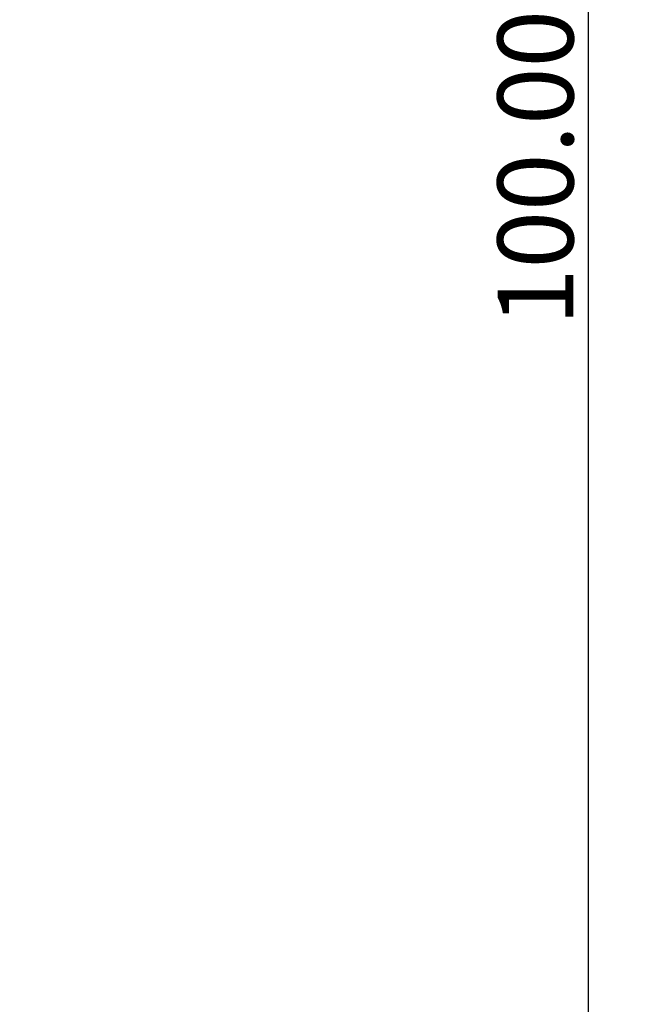
# Model space of a CAD drawing. Units: millimetres. Extents: x 2762 to 3354, y 1843 to 2258.
# Drawn here: x 3045 to 3073, y 2006 to 2052 of the extents above; entities that cross this region are included whole.
import ezdxf

# ---------------------------------------------------------------- set-up
doc = ezdxf.new("R2010")
doc.units = ezdxf.units.MM
doc.header["$MEASUREMENT"] = 0
doc.styles.add('标准', font='txt')
doc.dimstyles.new('标准', dxfattribs={"dimtxt": 3.5, "dimasz": 3, "dimexe": 2, "dimexo": 0, "dimtad": 1, "dimzin": 0, "dimdsep": 46, "dimtxsty": '标准', "dimcen": 0, "dimdle": 8, "dimazin": 2, "dimtfac": 0.707107, "dimtdec": 3, "dimtmove": 1, "dimatfit": 3, "dimfxl": 0, "dimfrac": 2, "dimtolj": 1, "dimarcsym": 0})

# ---------------------------------------------------------------- blocks, each defined once
blk = doc.blocks.new('*D49')
at = {"color": 0, "lineweight": -2}
for p, q in [((3045.621, 2095.09), (3073.423, 2095.09)), ((3071.423, 2092.09), (3071.423, 1998.09)), ((3045.179, 1995.09), (3073.423, 1995.09))]:
    blk.add_line(p, q, dxfattribs=at)
at = {"color": 0}
for points in [[(3071.923, 2092.09), (3070.923, 2092.09), (3071.423, 2095.09)], [(3070.923, 1998.09), (3071.923, 1998.09), (3071.423, 1995.09)]]:
    blk.add_solid(points, dxfattribs=at)
at = {"layer": 'Defpoints', "color": 0}
for p in [(3045.621, 2095.09), (3045.179, 1995.09), (3071.423, 1995.09)]:
    blk.add_point(p, dxfattribs=at)
at = {"color": 0, "insert": (3068.996, 2045.09), "char_height": 3.5, "attachment_point": 5, "rotation": 90, "style": '标准'}
blk.add_mtext('\\A1;100.00', dxfattribs=at)

msp = doc.modelspace()

# ---------------------------------------------------------------- dimensions: what is measured, and where the dimension line sits
at = {"color": 6}
dim = msp.add_linear_dim(base=(3071.423, 1995.09), p1=(3045.621, 2095.09), p2=(3045.179, 1995.09), angle=90, dimstyle='标准', dxfattribs=at)
dim.commit()
dim.dimension.update_dxf_attribs({"geometry": '*D49', "text_midpoint": (3071.423, 2045.09), "dimtype": 160})

doc.saveas('drawing.dxf')
